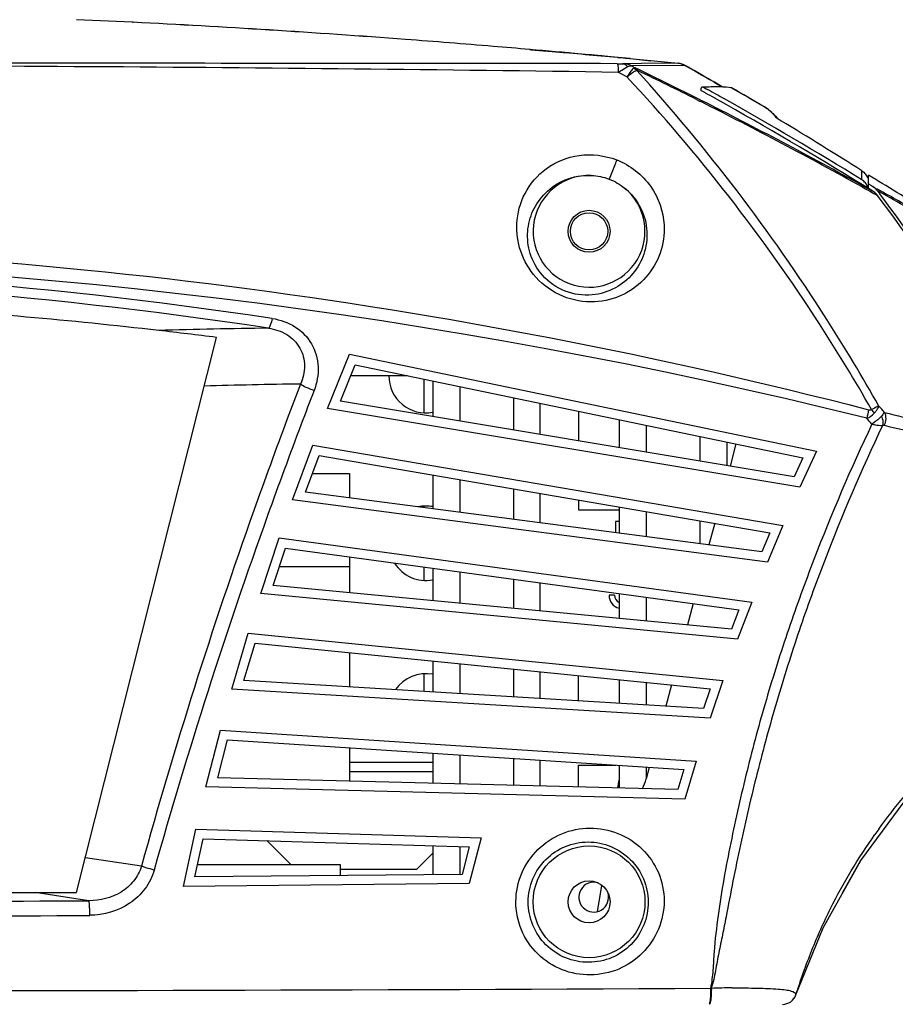
# Model space of a CAD drawing. Units: millimetres. Extents: x 0 to 297, y 0 to 210.
# Drawn here: x 49 to 63, y 19 to 35 of the extents above; entities that cross this region are included whole.
import ezdxf

# ---------------------------------------------------------------- set-up
doc = ezdxf.new("R2010")
doc.units = ezdxf.units.MM
doc.header["$LTSCALE"] = 16.335
doc.layers.get('0').update_dxf_attribs({"linetype": 'CONTINUOUS'})
doc.layers.add('02___PRT_ALL_AXES', color=7, linetype='CONTINUOUS')

msp = doc.modelspace()

# ---------------------------------------------------------------- linework, layer by layer
at = {"color": 7, "linetype": 'Continuous'}
for p, q in [((50.473, 35.031), (49.573, 35.072)), ((56.91, 34.586), (56.891, 34.587)), ((56.938, 34.583), (56.91, 34.586)), ((57.048, 34.573), (56.997, 34.577)), ((57.143, 34.564), (57.048, 34.573)), ((57.259, 34.554), (57.143, 34.564)), ((58.819, 34.412), (58.474, 34.444)), ((58.485, 34.445), (58.819, 34.412)), ((58.275, 34.364), (58.362, 34.364)), ((58.666, 34.366), (58.362, 34.364)), ((58.421, 34.304), (58.442, 34.317)), ((59.178, 34.333), (58.506, 34.329)), ((58.506, 34.329), (58.567, 34.297)), ((59.25, 34.37), (58.666, 34.366)), ((59.373, 34.331), (59.178, 34.333)), ((59.254, 34.37), (59.25, 34.37)), ((59.257, 34.37), (59.254, 34.37)), ((59.38, 34.331), (59.373, 34.331)), ((59.378, 34.331), (59.516, 34.252)), ((59.516, 34.252), (59.38, 34.331)), ((59.608, 34.199), (59.516, 34.252)), ((59.732, 34.127), (59.608, 34.199)), ((59.732, 34.127), (59.762, 34.11)), ((59.84, 34.065), (59.762, 34.11)), ((59.623, 33.958), (59.623, 33.934)), ((59.666, 33.985), (59.651, 33.988)), ((59.666, 33.985), (59.71, 33.961)), ((59.71, 33.961), (59.728, 33.95)), ((59.966, 33.991), (59.84, 34.065)), ((60.112, 33.977), (60.029, 33.986)), ((60.118, 33.977), (60.112, 33.977)), ((60.181, 33.94), (60.118, 33.977)), ((59.551, 33.788), (59.601, 33.762)), ((59.612, 33.782), (59.63, 33.773)), ((59.664, 33.911), (59.623, 33.934)), ((59.678, 33.903), (59.664, 33.911)), ((59.699, 33.892), (59.678, 33.903)), ((59.885, 33.788), (59.85, 33.807)), ((59.601, 33.762), (59.62, 33.753)), ((60.712, 33.627), (60.767, 33.582)), ((60.713, 33.626), (60.712, 33.627)), ((60.717, 33.622), (60.713, 33.626)), ((60.717, 33.622), (60.771, 33.577)), ((60.729, 33.609), (60.717, 33.622)), ((60.787, 33.549), (60.729, 33.609)), ((60.771, 33.577), (60.767, 33.582)), ((60.825, 33.521), (60.78, 33.568)), ((60.868, 33.475), (60.825, 33.522)), ((60.874, 33.469), (60.825, 33.521)), ((60.862, 33.476), (60.859, 33.478)), ((60.874, 33.469), (60.872, 33.47)), ((60.912, 33.445), (60.916, 33.443)), ((62.214, 32.494), (62.214, 32.638)), ((62.323, 32.352), (62.323, 32.569)), ((62.378, 32.536), (62.323, 32.569)), ((62.442, 32.497), (62.378, 32.536)), ((62.221, 32.378), (62.273, 32.349)), ((62.281, 32.378), (62.227, 32.412)), ((62.232, 32.398), (62.283, 32.37)), ((62.289, 32.373), (62.281, 32.378)), ((62.283, 32.37), (62.291, 32.366)), ((62.323, 32.352), (62.289, 32.373)), ((62.291, 32.366), (62.324, 32.347)), ((62.323, 32.428), (62.358, 32.406)), ((62.346, 32.338), (62.323, 32.352)), ((62.358, 32.406), (62.393, 32.384)), ((62.393, 32.384), (62.426, 32.366)), ((62.456, 32.488), (62.442, 32.497)), ((62.49, 32.468), (62.456, 32.488)), ((62.542, 32.436), (62.49, 32.468)), ((62.273, 32.349), (62.28, 32.345)), ((62.28, 32.345), (62.325, 32.32)), ((62.324, 32.347), (62.344, 32.336)), ((62.325, 32.32), (62.334, 32.315)), ((62.334, 32.315), (62.352, 32.305)), ((62.344, 32.336), (62.362, 32.326)), ((62.36, 32.33), (62.346, 32.338)), ((62.352, 32.305), (62.383, 32.288)), ((62.393, 32.309), (62.36, 32.33)), ((62.362, 32.326), (62.393, 32.309)), ((62.383, 32.288), (62.407, 32.274)), ((62.407, 32.274), (62.469, 32.24)), ((62.451, 32.352), (62.481, 32.335)), ((62.469, 32.315), (62.506, 32.266)), ((62.469, 32.315), (62.501, 32.297)), ((62.481, 32.335), (62.514, 32.317)), ((49.573, 21.014), (51.823, 29.955)), ((53.609, 28.812), (53.967, 29.684)), ((53.967, 29.684), (61.482, 28.123)), ((53.819, 28.929), (54.059, 29.512)), ((54.059, 29.512), (61.267, 28.015)), ((55.16, 29.283), (55.16, 28.742)), ((55.307, 29.253), (55.307, 28.681)), ((55.74, 29.163), (55.74, 28.609)), ((61.127, 27.711), (53.819, 28.929)), ((56.606, 28.983), (56.606, 28.465)), ((57.028, 28.895), (57.028, 28.394)), ((61.216, 27.544), (53.609, 28.812)), ((57.65, 28.766), (57.65, 28.291)), ((58.307, 28.63), (58.307, 28.181)), ((58.74, 28.54), (58.74, 28.109)), ((59.606, 28.36), (59.606, 27.965)), ((60.039, 28.27), (60.039, 27.892)), ((53.05, 27.338), (53.378, 28.222)), ((53.378, 28.222), (60.944, 26.924)), ((61.482, 28.123), (61.216, 27.544)), ((53.256, 27.462), (53.475, 28.053)), ((53.475, 28.053), (60.733, 26.808)), ((61.267, 28.015), (61.127, 27.711)), ((53.368, 27.764), (53.968, 27.764)), ((53.968, 27.764), (53.968, 27.369)), ((55.307, 27.739), (55.307, 27.194)), ((55.74, 27.665), (55.74, 27.137)), ((60.604, 26.5), (53.256, 27.462)), ((56.606, 27.516), (56.606, 27.024)), ((57.028, 27.444), (57.028, 26.968)), ((60.698, 26.336), (53.05, 27.338)), ((57.65, 27.337), (57.65, 27.179)), ((55.16, 27.235), (55.16, 27.213)), ((57.65, 27.179), (58.307, 27.179)), ((58.307, 27.225), (58.307, 26.801)), ((58.74, 27.15), (58.74, 26.744)), ((58.307, 26.99), (58.251, 26.99)), ((58.251, 26.99), (58.251, 26.808)), ((59.606, 27.002), (59.606, 26.631)), ((60.733, 26.808), (60.604, 26.5)), ((60.944, 26.924), (60.698, 26.336)), ((52.536, 25.83), (52.834, 26.725)), ((52.834, 26.725), (60.441, 25.692)), ((52.738, 25.961), (52.937, 26.56)), ((52.937, 26.56), (60.234, 25.569)), ((53.968, 26.42), (53.968, 25.844)), ((52.838, 26.264), (53.968, 26.264)), ((55.16, 26.258), (55.16, 26.042)), ((55.307, 26.238), (55.307, 25.716)), ((55.74, 26.179), (55.74, 25.674)), ((56.606, 26.061), (56.606, 25.592)), ((60.115, 25.256), (52.738, 25.961)), ((57.028, 26.004), (57.028, 25.551)), ((60.215, 25.096), (52.536, 25.83)), ((58.231, 25.803), (58.144, 25.803)), ((58.307, 25.83), (58.307, 25.429)), ((58.74, 25.772), (58.74, 25.388)), ((60.441, 25.692), (60.215, 25.096)), ((60.234, 25.569), (60.115, 25.256)), ((52.07, 24.289), (52.336, 25.194)), ((52.336, 25.194), (59.975, 24.427)), ((52.267, 24.427), (52.445, 25.032)), ((52.445, 25.032), (59.772, 24.297)), ((53.968, 24.879), (53.968, 24.324)), ((55.307, 24.745), (55.307, 24.243)), ((55.74, 24.701), (55.74, 24.217)), ((56.606, 24.614), (56.606, 24.165)), ((59.665, 23.98), (52.267, 24.427)), ((55.16, 24.535), (55.16, 24.252)), ((57.028, 24.572), (57.028, 24.139)), ((57.65, 24.102), (57.65, 24.51)), ((58.307, 24.444), (58.307, 24.062)), ((59.975, 24.427), (59.77, 23.823)), ((59.77, 23.823), (52.07, 24.289)), ((58.74, 24.4), (58.74, 24.036)), ((59.772, 24.297), (59.665, 23.98)), ((51.654, 22.716), (51.888, 23.63)), ((51.846, 22.861), (52.003, 23.472)), ((51.888, 23.63), (59.548, 23.13)), ((52.003, 23.472), (59.35, 22.993)), ((53.968, 23.344), (53.968, 22.814)), ((55.307, 23.256), (55.307, 22.773)), ((55.74, 23.228), (55.74, 22.762)), ((56.606, 23.172), (56.606, 22.74)), ((57.028, 23.144), (57.028, 22.729)), ((57.65, 23.064), (58.254, 23.064)), ((57.65, 22.713), (57.65, 23.064)), ((58.307, 23.061), (58.307, 22.697)), ((58.74, 23.032), (58.74, 22.844)), ((59.548, 23.13), (59.365, 22.519)), ((59.254, 22.672), (51.846, 22.861)), ((59.35, 22.993), (59.254, 22.672)), ((59.365, 22.519), (51.654, 22.716)), ((58.285, 22.697), (58.307, 22.828)), ((51.291, 21.113), (51.492, 22.034)), ((51.492, 22.034), (56.087, 21.895)), ((56.087, 21.895), (55.893, 21.157)), ((51.477, 21.265), (51.612, 21.881)), ((51.612, 21.881), (55.894, 21.751)), ((55.307, 21.769), (55.307, 21.301)), ((55.74, 21.756), (55.74, 21.305)), ((55.894, 21.751), (55.777, 21.305)), ((50.615, 21.438), (49.714, 21.575)), ((51.521, 21.464), (53.818, 21.464)), ((53.818, 21.464), (53.818, 21.287)), ((61.904, 21.007), (62.199, 21.533)), ((55.777, 21.305), (51.477, 21.265)), ((55.893, 21.157), (51.291, 21.113)), ((57.96, 20.71), (58.028, 21.124)), ((33.073, 21.014), (49.573, 21.014)), ((49.771, 20.882), (48.906, 21.014)), ((59.778, 19.472), (59.791, 19.47)), ((61.152, 19.367), (61.153, 19.369))]:
    msp.add_line(p, q, dxfattribs=at)
at = {"color": 3, "linetype": 'Continuous'}
for p, q in [((53.987, 29.339), (54.893, 29.339)), ((60.188, 28.239), (60.093, 27.883)), ((59.846, 26.961), (59.752, 26.612)), ((59.5, 25.668), (59.407, 25.324)), ((59.149, 24.359), (59.057, 24.017)), ((53.968, 23.114), (55.307, 23.114)), ((58.793, 23.029), (58.743, 22.844)), ((53.968, 22.964), (55.307, 22.964)), ((52.636, 21.85), (53.023, 21.464)), ((55.048, 21.389), (55.307, 21.648)), ((53.818, 21.389), (55.048, 21.389))]:
    msp.add_line(p, q, dxfattribs=at)
at = {"color": 7, "linetype": 'Continuous'}
for points in [[(56.891, 34.587), (56.88, 34.589), (56.879, 34.589)], [(56.997, 34.577), (56.955, 34.581), (56.938, 34.583)], [(57.436, 34.538), (57.395, 34.542), (57.348, 34.546), (57.302, 34.55), (57.259, 34.554)], [(60.916, 33.443), (60.904, 33.45), (60.885, 33.462), (60.871, 33.471), (60.862, 33.476)], [(62.196, 21.529), (62.896, 22.477), (63.643, 23.276), (64.283, 23.836)], [(61.152, 19.367), (61.59, 20.445), (62.196, 21.529)]]:
    msp.add_lwpolyline(points, dxfattribs=at)
msp.add_circle((57.823, 20.864), 0.9, dxfattribs=at)
for centre, radius, start, end in [((50.32, -45.02), 79.88, 84.88948, 85.18789), ((28.598, -289.64), 325.458, 84.7329, 84.91656), ((44.081, -115.557), 150.692, 84.51473, 84.91545), ((29.069, -26.927), 67.959, 63.29269, 64.2743), ((36.18, 13.992), 30.215, 32.5411, 42.1178), ((59.226, 34.064), 0.307, 60.067, 84.2962), ((59.229, 34.071), 0.3, 60.0678, 84.2956), ((1.48, -66.47), 116.243, 59.92554, 60.13017), ((32.696, -14.818), 55.321, 62.2753, 62.4372), ((37.499, 14.647), 28.612, 32.86, 42.9754), ((29.392, -26.317), 67.247, 63.35405, 64.25051), ((1.432, -66.554), 116.34, 59.79613, 59.92552), ((59.946, 27.559), 6.432, 91.4137, 92.4926), ((31.111, -17.547), 58.914, 60.64059, 60.9388), ((0.953, -67.297), 117.287, 59.36639, 59.70885), ((-0.72, -69.955), 120.429, 59.32882, 59.62221), ((31.412, -17.082), 58.296, 60.8019, 60.97251), ((27.439, -24.095), 66.356, 58.38215, 60.728), ((27.259, -24.321), 66.707, 58.39919, 60.61033), ((26.308, -32.402), 74.069, 60.99723, 63.27308), ((25.553, -33.862), 75.734, 61.03333, 63.25936), ((60.727, 33.298), 0.223, 53.751, 59.873), ((20.889, -32.572), 77.202, 57.63681, 58.7732), ((57.823, 31.664), 0.9, 87.967, 50.5092), ((62.097, 32.445), 0.226, 19.6752, 39.2423), ((62.095, 32.3), 0.228, 14.7753, 17.8719), ((62.246, 32.147), 0.279, 44.1167, 58.1895), ((12.276, -50.106), 96.643, 58.00375, 58.65934), ((62.248, 32.075), 0.276, 51.1515, 58.241), ((62.244, 32.07), 0.281, 41.8161, 51.1458), ((62.243, 32.144), 0.283, 37.1612, 44.1309), ((62.243, 32.069), 0.283, 37.1606, 41.8194), ((44.042, 18.244), 23.139, 25.267, 37.2193), ((21.519, -41.075), 84.042, 60.11253, 60.81432), ((43.92, 18.244), 23.282, 25.3041, 37.0322), ((20.037, -43.873), 87.23, 60.35705, 60.85989), ((41.323, -55.608), 86.832, 76.02476, 103.98099), ((41.323, -45.571), 76.683, 81.45211, 98.54789), ((41.323, -44.784), 75.741, 81.38939, 98.61061), ((37.094, 14.369), 29.103, 29.7104, 32.8873), ((36.197, 14.003), 30.194, 29.4523, 32.5407), ((53.614, -58.169), 88.277, 90.61779, 91.7653), ((41.343, -53.27), 83.882, 82.82311, 83.46137), ((54.248, -58.316), 87.526, 90.70172, 91.71723), ((136.477, -2.674), 89.192, 159.0589, 159.44452), ((137.817, -3.461), 90.483, 158.90963, 159.27492), ((48.005, 15.961), 19.388, 41.2622, 41.6654), ((135.861, -2.444), 88.534, 159.44369, 160.462), ((137.028, -3.165), 89.64, 159.27389, 160.27651), ((47.918, 15.554), 19.448, 41.9706, 42.3422), ((132.728, -1.353), 85.217, 160.4486, 164.48768), ((133.37, -1.877), 85.762, 160.26147, 164.26812), ((58.36, 25.803), 0.216, 180, 255.4654), ((58.36, 25.803), 0.129, 180, 245.2321), ((70.238, 16.416), 9.574, 144.0639, 144.7066), ((41.323, 1654.034), 1633.174, 269.70362, 270.29638), ((41.323, 1266.571), 1245.954, 269.610891, 270.389109), ((41.323, 3839.215), 3819.788, 269.723154, 270.276831), ((60.192, 8.621), 10.857, 90.3377, 92.1183), ((60.939, 19.438), 0.225, 269.9971, 341.9477)]:
    msp.add_arc(centre, radius, start, end, dxfattribs=at)
at = {"color": 3, "linetype": 'Continuous'}
msp.add_arc((58.019, 23.039), 0.75, 331.9303, 345, dxfattribs=at)
at = {"color": 7, "linetype": 'Continuous'}
for points, start_tangent, end_tangent in [([(56.867, 34.59), (56.869, 34.59), (56.877, 34.59), (56.889, 34.589), (56.906, 34.587), (56.955, 34.584), (57.021, 34.578)], (-0.070495, 0.997512), (0.996502, -0.083571)), ([(57.435, 34.538), (57.203, 34.559), (57.105, 34.568), (57.021, 34.575), (56.955, 34.581), (56.906, 34.586), (56.889, 34.588), (56.877, 34.589), (56.869, 34.59), (56.867, 34.59)], (-0.996021, 0.089123), (0.097065, 0.995278)), ([(58.294, 34.224), (49.798, 34.314), (41.284, 34.336), (32.771, 34.314), (24.275, 34.223)], (-0.999895, 0.014509), (-0.999894, -0.014551)), ([(58.275, 34.364), (41.279, 34.369), (24.283, 34.364)], (-0.999999, 0.001567), (-0.999999, -0.001594)), ([(58.275, 34.364), (58.281, 34.354), (58.287, 34.326), (58.291, 34.281), (58.294, 34.224)], (0.999802, -0.019874), (0.037955, -0.999279)), ([(58.294, 34.224), (58.329, 34.247), (58.421, 34.304)], (0.832582, 0.553901), (0.860661, 0.509178)), ([(58.506, 34.329), (58.362, 34.364)], (-0.890647, 0.454696), (-0.999998, 0.001739)), ([(58.362, 34.364), (58.383, 34.361), (58.442, 34.317)], (0.999995, -0.003203), (0.604998, -0.796227)), ([(58.542, 34.294), (58.496, 34.242), (58.433, 34.152)], (-0.770167, -0.637842), (-0.552145, -0.833748)), ([(58.433, 34.152), (58.524, 34.221), (58.592, 34.256)], (0.761238, 0.648472), (0.965015, 0.262194)), ([(58.442, 34.317), (58.461, 34.326), (58.506, 34.329)], (0.870514, 0.492144), (0.930995, -0.365033)), ([(58.567, 34.297), (58.542, 34.294)], (-0.95874, 0.284285), (-0.85551, -0.517787)), ([(58.542, 34.294), (58.592, 34.256)], (0.867342, -0.497713), (0.705105, -0.709103)), ([(58.567, 34.297), (58.607, 34.252)], (0.861946, -0.507), (0.433849, -0.900986)), ([(58.592, 34.256), (58.598, 34.255), (58.607, 34.252)], (0.895296, 0.445471), (0.900548, -0.434756)), ([(59.373, 34.331), (59.25, 34.37)], (-0.866971, 0.498358), (-0.995122, 0.098653)), ([(59.257, 34.37), (59.257, 34.37)], (-0.999974, -0.00727), (-0.999974, -0.00727)), ([(59.627, 33.973), (59.624, 33.966), (59.623, 33.958)], (-0.484648, -0.874709), (0, -1)), ([(59.651, 33.988), (59.627, 33.973)], (-0.999405, -0.034485), (-0.484648, -0.874709)), ([(59.953, 33.989), (59.917, 33.99), (59.787, 33.989)], (-0.999717, 0.023807), (-0.999704, -0.024319)), ([(60.029, 33.986), (60.013, 33.987), (59.953, 33.989)], (-0.997541, 0.07008), (-0.999717, 0.023807)), ([(60.839, 33.491), (60.825, 33.507), (60.787, 33.549)], (-0.664538, 0.747255), (-0.68144, 0.731874)), ([(60.845, 33.487), (60.841, 33.49), (60.839, 33.491)], (-0.827422, 0.56158), (-0.664796, 0.747025)), ([(60.912, 33.445), (60.889, 33.459), (60.845, 33.487)], (-0.855025, 0.518587), (-0.827422, 0.56158)), ([(56.66, 31.788), (56.792, 32.274), (57.134, 32.671), (57.662, 32.885), (58.268, 32.814)], (0.051749, 0.99866), (0.930586, -0.366073)), ([(58.268, 32.813), (58.232, 32.72), (58.149, 32.504)], (-0.364913, -0.931042), (-0.337194, -0.941435)), ([(58.268, 32.814), (58.815, 32.384), (59.03, 31.767)], (0.930587, -0.36607), (0.057061, -0.998371)), ([(56.835, 31.664), (56.92, 31.993), (57.12, 32.28), (57.436, 32.492), (57.854, 32.563)], (0.075462, 0.997149), (0.998559, -0.053661)), ([(57.855, 32.563), (58.149, 32.504)], (0.999366, -0.035617), (0.931646, -0.363367)), ([(62.214, 32.638), (62.272, 32.588)], (0.85631, -0.516463), (0.633585, -0.773673)), ([(58.149, 32.504), (58.395, 32.358)], (0.931649, -0.363359), (0.771974, -0.635654)), ([(58.395, 32.358), (58.656, 32.034), (58.754, 31.664)], (0.782727, -0.622366), (0.057096, -0.998369)), ([(62.272, 32.443), (62.214, 32.494)], (-0.627611, 0.778527), (-0.852002, 0.523539)), ([(62.312, 32.37), (62.272, 32.443)], (-0.306936, 0.95173), (-0.627611, 0.778527)), ([(59.03, 31.767), (58.965, 31.31), (58.738, 30.923), (58.377, 30.648), (57.911, 30.529), (57.4, 30.618), (56.969, 30.922), (56.722, 31.343), (56.66, 31.788)], (0.057133, -0.998367), (0.051674, 0.998664)), ([(58.754, 31.664), (58.703, 31.295), (58.528, 30.983), (58.246, 30.753), (57.872, 30.64), (57.44, 30.7), (57.072, 30.957), (56.875, 31.307), (56.835, 31.664)], (0.057129, -0.998367), (0.075441, 0.99715)), ([(20.316, 28.789), (30.607, 30.778), (41.318, 31.462), (52.03, 30.779), (62.321, 28.791)], (0.967912, 0.251291), (0.967937, -0.251191)), ([(50.895, 30.067), (46.622, 30.446), (41.322, 30.614), (36.023, 30.446), (31.75, 30.067)], (-0.993495, 0.113874), (-0.993495, -0.113874)), ([(52.72, 30.26), (52.691, 30.151), (52.676, 30.118), (52.662, 30.103)], (-0.19652, -0.9805), (-0.947025, -0.32116)), ([(52.72, 30.26), (53.088, 30.126), (53.355, 29.85), (53.46, 29.482), (53.395, 29.098)], (0.988934, -0.148356), (-0.360068, -0.932926)), ([(52.662, 30.103), (52.956, 30), (53.167, 29.784), (53.241, 29.497), (53.176, 29.204)], (0.989972, -0.141265), (-0.404855, -0.914381)), ([(53.395, 29.098), (53.267, 29.15), (53.176, 29.204)], (-0.949018, 0.315222), (-0.769632, 0.638488)), ([(62.321, 28.791), (62.293, 28.653)], (-0.098342, -0.995153), (-0.299429, -0.954119)), ([(62.293, 28.653), (62.414, 28.733)], (0.938339, 0.345717), (0.657757, 0.75323)), ([(62.321, 28.791), (62.371, 28.793)], (0.967939, -0.251187), (0.779143, 0.626846)), ([(62.489, 28.85), (62.467, 28.841), (62.371, 28.793)], (-0.938943, -0.344072), (-0.880722, -0.473634)), ([(62.371, 28.793), (62.414, 28.733)], (0.647443, -0.762114), (0.504372, -0.863486)), ([(62.414, 28.733), (62.441, 28.766), (62.489, 28.85)], (0.655808, 0.754927), (0.288644, 0.957436)), ([(62.579, 28.747), (62.57, 28.736), (62.531, 28.688)], (-0.611156, -0.79151), (-0.645982, -0.763353)), ([(62.579, 28.747), (62.574, 28.539)], (0.410296, -0.911952), (-0.430316, -0.902678)), ([(62.579, 28.747), (63.176, 28.595), (64.781, 28.171)], (0.969667, -0.24443), (0.965908, -0.258885)), ([(62.377, 28.559), (61.443, 26.379), (61.037, 25.26), (60.677, 24.124), (60.366, 22.974), (60.229, 22.395), (60.104, 21.814), (59.992, 21.231), (59.9, 20.646), (59.836, 20.058), (59.816, 19.764), (59.778, 19.472)], (-0.429, -0.903304), (-0.212781, -0.9771)), ([(62.531, 28.688), (62.5, 28.656), (62.377, 28.559)], (-0.644768, -0.764378), (-0.84322, -0.537569)), ([(62.377, 28.559), (62.428, 28.549), (62.549, 28.536)], (0.976948, -0.21348), (0.99997, 0.007798)), ([(62.531, 28.688), (62.544, 28.65), (62.549, 28.536)], (0.381736, -0.924272), (-0.186322, -0.982489)), ([(62.549, 28.536), (61.611, 26.352), (61.205, 25.23), (60.845, 24.092), (60.53, 22.941), (60.26, 21.782), (60.14, 21.201), (60.028, 20.621), (59.971, 20.332), (59.912, 20.045), (59.858, 19.756), (59.791, 19.47)], (-0.431581, -0.902074), (-0.306673, -0.951815)), ([(62.549, 28.536), (62.574, 28.539)], (0.908156, 0.418633), (0.97476, -0.223257)), ([(62.574, 28.539), (63.16, 28.403), (64.74, 28.034)], (0.974742, -0.223335), (0.973365, -0.229261)), ([(62.486, 22.035), (62.894, 22.558), (64.169, 23.825)], (0.586868, 0.809682), (0.769966, 0.638085)), ([(56.645, 20.869), (56.739, 21.324), (57, 21.706), (57.385, 21.961), (57.836, 22.051), (58.288, 21.967), (58.675, 21.716), (58.938, 21.334), (59.031, 20.879)], (0.005702, 0.999984), (0.001435, -0.999999)), ([(61.153, 19.369), (61.411, 20.086), (61.711, 20.756), (62.424, 21.947)], (0.315608, 0.94889), (0.577749, 0.816214)), ([(56.843, 20.864), (56.918, 21.235), (57.129, 21.548), (57.442, 21.756), (57.808, 21.828), (58.174, 21.755), (58.487, 21.548), (58.699, 21.235), (58.775, 20.864)], (0.00259, 0.999997), (0.007513, -0.999972)), ([(50.615, 21.438), (50.49, 21.199), (50.287, 21.022), (49.771, 20.882)], (-0.279928, -0.960021), (-0.999989, 0.00464)), ([(50.821, 21.376), (50.759, 21.393), (50.615, 21.438)], (-0.964762, 0.263123), (-0.942954, 0.332922)), ([(50.821, 21.376), (50.671, 21.073), (50.425, 20.84), (49.784, 20.647)], (-0.26983, -0.962908), (-0.999977, -0.00673)), ([(49.784, 20.647), (49.783, 20.731), (49.78, 20.805), (49.776, 20.858), (49.771, 20.882)], (-0.002291, 0.999997), (-0.566578, 0.824008)), ([(59.031, 20.879), (58.939, 20.424), (58.682, 20.04), (58.3, 19.782), (57.846, 19.687), (57.389, 19.771), (56.997, 20.025), (56.735, 20.411), (56.645, 20.869)], (0.001564, -0.999999), (0.005791, 0.999983)), ([(58.775, 20.864), (58.704, 20.492), (58.498, 20.178), (58.189, 19.966), (57.819, 19.89), (57.447, 19.961), (57.129, 20.172), (56.917, 20.489), (56.843, 20.864)], (0.007573, -0.999971), (0.002635, 0.999997)), ([(59.778, 19.472), (59.778, 19.376), (59.773, 19.292), (59.764, 19.234), (59.76, 19.219), (59.755, 19.214)], (0.016943, -0.999856), (-1, -0.000297)), ([(59.791, 19.47), (59.79, 19.375), (59.783, 19.291), (59.771, 19.234), (59.757, 19.214)], (0.021614, -0.999766), (-1, 0.000353)), ([(60.128, 19.477), (60.544, 19.474), (60.869, 19.459), (60.989, 19.446), (61.078, 19.427), (61.153, 19.369)], (0.999974, 0.007233), (-0.118837, -0.992914))]:
    msp.add_spline(points, degree=3, dxfattribs=dict(at, start_tangent=start_tangent, end_tangent=end_tangent))
at = {"layer": '02___PRT_ALL_AXES', "color": 7, "linetype": 'Continuous'}
for p, q in [((50.482, 35.031), (50.473, 35.031)), ((50.473, 35.031), (50.482, 35.031)), ((56.867, 34.593), (56.88, 34.592)), ((56.88, 34.592), (56.91, 34.589)), ((56.91, 34.589), (57.091, 34.573)), ((57.091, 34.573), (57.436, 34.543)), ((58.284, 34.465), (58.37, 34.456)), ((58.37, 34.456), (58.801, 34.415)), ((58.801, 34.415), (58.819, 34.413)), ((58.819, 34.413), (59.257, 34.37)), ((55.16, 29.283), (55.16, 28.742)), ((55.16, 27.235), (55.16, 27.213)), ((55.16, 26.258), (55.16, 26.042)), ((55.16, 24.535), (55.16, 24.252))]:
    msp.add_line(p, q, dxfattribs=at)
for centre, radius in [((57.823, 31.664), 0.338), ((57.823, 31.664), 0.3), ((57.823, 20.864), 0.338)]:
    msp.add_circle(centre, radius, dxfattribs=at)
for centre, radius, start, end in [((41.32, -145.249), 180.512, 85.69551, 87.09052), ((41.32, -145.248), 180.512, 85.69549, 87.09051), ((41.324, -145.185), 180.448, 85.24618, 85.69544), ((41.326, -145.156), 180.419, 85.05868, 85.24617), ((41.331, -145.107), 180.37, 84.60677, 84.87737), ((57.898, 20.939), 0.24, 72.6431, 16.4161)]:
    msp.add_arc(centre, radius, start, end, dxfattribs=at)
at = {"layer": '02___PRT_ALL_AXES', "color": 3, "linetype": 'Continuous'}
for centre, start, end in [((55.198, 29.339), 180, 280.4937), ((55.198, 26.639), 79.5063, 102.2167), ((55.198, 26.639), 212.0067, 280.4937), ((55.198, 23.939), 79.5063, 145.1385)]:
    msp.add_arc(centre, 0.6, start, end, dxfattribs=at)

doc.saveas('drawing.dxf')
